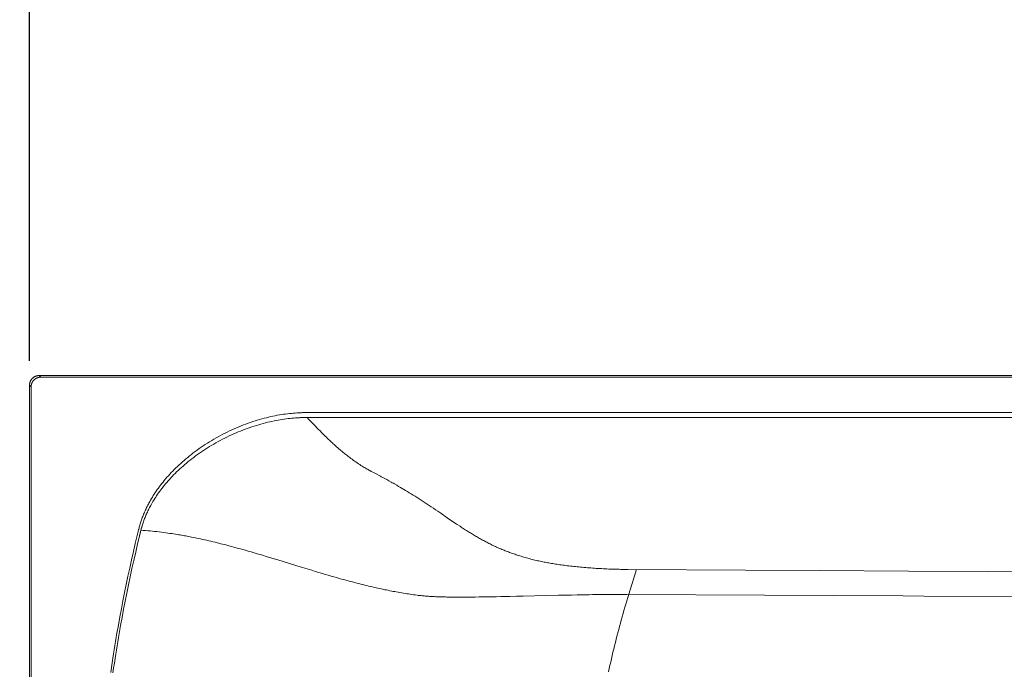
# Model space of a CAD drawing. Units: millimetres. Extents: x 72 to 14364, y -1404 to 2603.
# Drawn here: x 9979 to 10781, y 1398 to 1927 of the extents above; entities that cross this region are included whole.
import ezdxf

# ---------------------------------------------------------------- set-up
doc = ezdxf.new("R2010")
doc.units = ezdxf.units.MM
doc.header["$MEASUREMENT"] = 0
doc.layers.add('Dimensions', color=7, linetype='Continuous')
doc.styles.get("Standard").update_dxf_attribs({"font": 'helr45w_0.ttf'})
doc.dimstyles.get("Standard").update_dxf_attribs({"dimscale": 20, "dimtxt": 2.5, "dimasz": 0.8, "dimexe": 1, "dimexo": 1, "dimgap": 1, "dimtad": 2, "dimtih": 1, "dimtoh": 1, "dimdec": 0, "dimzin": 0, "dimdsep": 46, "dimtxsty": 'Standard', "dimblk": 'DOT', "dimcen": 2, "dimclrd": 1, "dimclre": 1, "dimclrt": 1, "dimadec": 0, "dimazin": 0, "dimtfac": 1, "dimtdec": 0, "dimtofl": 0, "dimtmove": 0, "dimatfit": 3, "dimfxl": 1, "dimtolj": 1, "dimtzin": 0, "dimarcsym": 0})

# ---------------------------------------------------------------- blocks, each defined once
blk = doc.blocks.new('_Dot')
at = {"color": 0, "linetype": 'ByBlock', "lineweight": -2}
blk.add_line((-0.5, 0), (-1, 0), dxfattribs=at)
at = {"color": 0, "linetype": 'ByBlock', "const_width": 0.5}
blk.add_lwpolyline([(-0.25, 0, 1), (0.25, 0, 1)], format="xyb", close=True, dxfattribs=at)
blk = doc.blocks.new('*D5')
at = {"layer": 'Dimensions', "color": 1, "lineweight": -2, "transparency": 16777216}
for p, q in [((9986.99, 1649.04), (9986.99, 1987)), ((11686.99, 1649.04), (11686.99, 1987)), ((11670.99, 1967), (10002.99, 1967))]:
    blk.add_line(p, q, dxfattribs=at)
at = {"layer": 'Dimensions', "color": 1, "lineweight": -2, "transparency": 16777216, "xscale": 16, "yscale": 16, "zscale": 16, "rotation": 180}
blk.add_blockref('_Dot', (9986.99, 1967), dxfattribs=at)
at = {"layer": 'Dimensions', "color": 1, "lineweight": -2, "transparency": 16777216, "xscale": 16, "yscale": 16, "zscale": 16}
blk.add_blockref('_Dot', (11686.99, 1967), dxfattribs=at)
at = {"layer": 'Dimensions', "color": 1, "transparency": 16777216, "insert": (10835, 2012), "char_height": 50, "attachment_point": 5}
blk.add_mtext('\\A1;1700', dxfattribs=at)

msp = doc.modelspace()

# ---------------------------------------------------------------- linework, layer by layer
at = {"color": 7, "lineweight": 18}
for points in [[(9991.82, 1636.32), (9992.01, 1636.39)], [(9992.01, 1636.39), (9992.19, 1636.46)], [(9992.19, 1636.46), (9992.38, 1636.52)], [(9992.38, 1636.52), (9992.56, 1636.59)], [(9992.56, 1636.59), (9992.75, 1636.64)], [(9992.75, 1636.64), (9992.94, 1636.7)], [(9992.94, 1636.7), (9993.14, 1636.74)], [(9993.14, 1636.74), (9993.33, 1636.78)], [(9993.33, 1636.78), (9993.52, 1636.82)], [(9993.52, 1636.82), (9993.72, 1636.85)], [(9993.72, 1636.85), (9993.91, 1636.88)], [(9993.91, 1636.88), (9994.11, 1636.9)], [(9994.11, 1636.9), (9994.31, 1636.92)], [(9994.31, 1636.92), (9994.5, 1636.93)], [(9994.5, 1636.93), (9994.7, 1636.93)], [(9994.7, 1636.93), (9994.89, 1636.94)], [(9996.2, 1635.63), (9994.89, 1636.94)], [(9994.89, 1636.94), (11679.09, 1636.94)], [(9986.99, 1629.04), (9987, 1629.23)], [(9986.99, 844.84), (9986.99, 1629.04)], [(9988.3, 1627.73), (9986.99, 1629.04)], [(9987, 1629.43), (9987.01, 1629.62)], [(9987, 1629.23), (9987, 1629.43)], [(9987.01, 1629.62), (9987.03, 1629.82)], [(9987.03, 1629.82), (9987.05, 1630.02)], [(9987.05, 1630.02), (9987.08, 1630.21)], [(9987.08, 1630.21), (9987.11, 1630.41)], [(9987.11, 1630.41), (9987.15, 1630.6)], [(9987.15, 1630.6), (9987.19, 1630.79)], [(9987.19, 1630.79), (9987.24, 1630.98)], [(9987.24, 1630.98), (9987.29, 1631.18)], [(9987.29, 1631.18), (9987.34, 1631.37)], [(9987.34, 1631.37), (9987.41, 1631.56)], [(9987.41, 1631.56), (9987.47, 1631.74)], [(9987.47, 1631.74), (9987.54, 1631.92)], [(9987.54, 1631.92), (9987.61, 1632.1)], [(9987.61, 1632.1), (9987.69, 1632.29)], [(9987.69, 1632.29), (9987.78, 1632.47)], [(9987.78, 1632.47), (9987.86, 1632.64)], [(9987.86, 1632.64), (9987.96, 1632.82)], [(9987.96, 1632.82), (9988.05, 1632.99)], [(9988.05, 1632.99), (9988.15, 1633.16)], [(9988.15, 1633.16), (9988.26, 1633.33)], [(9988.26, 1633.33), (9988.37, 1633.49)], [(9988.34, 1628.48), (9988.32, 1628.28)], [(9988.36, 1628.68), (9988.34, 1628.48)], [(9988.39, 1628.87), (9988.36, 1628.68)], [(9988.37, 1633.49), (9988.48, 1633.65)], [(9988.42, 1629.08), (9988.39, 1628.87)], [(9988.46, 1629.28), (9988.42, 1629.08)], [(9988.5, 1629.47), (9988.46, 1629.28)], [(9988.48, 1633.65), (9988.6, 1633.81)], [(9988.55, 1629.67), (9988.5, 1629.47)], [(9988.6, 1629.86), (9988.55, 1629.67)], [(9988.6, 1633.81), (9988.72, 1633.96)], [(9988.66, 1630.05), (9988.6, 1629.86)], [(9988.71, 1630.23), (9988.66, 1630.05)], [(9988.78, 1630.41), (9988.71, 1630.23)], [(9988.72, 1633.96), (9988.84, 1634.12)], [(9988.84, 1630.59), (9988.78, 1630.41)], [(9988.84, 1634.12), (9988.97, 1634.27)], [(9988.91, 1630.75), (9988.84, 1630.59)], [(9988.98, 1630.91), (9988.91, 1630.75)], [(9988.97, 1634.27), (9989.1, 1634.41)], [(9989.05, 1631.06), (9988.98, 1630.91)], [(9989.11, 1631.2), (9989.05, 1631.06)], [(9989.1, 1634.41), (9989.24, 1634.55)], [(9989.18, 1631.33), (9989.11, 1631.2)], [(9989.24, 1631.46), (9989.18, 1631.33)], [(9989.24, 1634.55), (9989.38, 1634.69)], [(9989.31, 1631.58), (9989.24, 1631.46)], [(9989.37, 1631.68), (9989.31, 1631.58)], [(9989.43, 1631.79), (9989.37, 1631.68)], [(9989.38, 1634.69), (9989.52, 1634.83)], [(9989.5, 1631.89), (9989.43, 1631.79)], [(9989.56, 1631.99), (9989.5, 1631.89)], [(9989.52, 1634.83), (9989.66, 1634.96)], [(9989.62, 1632.08), (9989.56, 1631.99)], [(9989.68, 1632.18), (9989.62, 1632.08)], [(9989.66, 1634.96), (9989.81, 1635.09)], [(9989.74, 1632.26), (9989.68, 1632.18)], [(9989.8, 1632.35), (9989.74, 1632.26)], [(9989.87, 1632.44), (9989.8, 1632.35)], [(9989.81, 1635.09), (9989.97, 1635.21)], [(9989.94, 1632.53), (9989.87, 1632.44)], [(9990.01, 1632.62), (9989.94, 1632.53)], [(9989.97, 1635.21), (9990.12, 1635.33)], [(9990.08, 1632.7), (9990.01, 1632.62)], [(9990.15, 1632.79), (9990.08, 1632.7)], [(9990.12, 1635.33), (9990.28, 1635.45)], [(9990.22, 1632.88), (9990.15, 1632.79)], [(9990.3, 1632.97), (9990.22, 1632.88)], [(9990.28, 1635.45), (9990.44, 1635.56)], [(9990.37, 1633.05), (9990.3, 1632.97)], [(9990.45, 1633.13), (9990.37, 1633.05)], [(9990.44, 1635.56), (9990.61, 1635.67)], [(9990.53, 1633.22), (9990.45, 1633.13)], [(9990.61, 1633.3), (9990.53, 1633.22)], [(9990.61, 1635.67), (9990.77, 1635.78)], [(9990.69, 1633.38), (9990.61, 1633.3)], [(9990.77, 1633.45), (9990.69, 1633.38)], [(9990.77, 1635.78), (9990.94, 1635.88)], [(9990.86, 1633.53), (9990.77, 1633.45)], [(9990.94, 1633.61), (9990.86, 1633.53)], [(9990.94, 1635.88), (9991.11, 1635.97)], [(9991.02, 1633.69), (9990.94, 1633.61)], [(9991.11, 1633.76), (9991.02, 1633.69)], [(9991.11, 1635.97), (9991.29, 1636.07)], [(9991.2, 1633.83), (9991.11, 1633.76)], [(9991.29, 1633.9), (9991.2, 1633.83)], [(9991.29, 1636.07), (9991.47, 1636.15)], [(9991.37, 1633.97), (9991.29, 1633.9)], [(9991.46, 1634.04), (9991.37, 1633.97)], [(9991.55, 1634.11), (9991.46, 1634.04)], [(9991.47, 1636.15), (9991.64, 1636.24)], [(9991.64, 1634.17), (9991.55, 1634.11)], [(9991.64, 1636.24), (9991.82, 1636.32)], [(9991.73, 1634.24), (9991.64, 1634.17)], [(9991.83, 1634.29), (9991.73, 1634.24)], [(9991.92, 1634.36), (9991.83, 1634.29)], [(9992.01, 1634.42), (9991.92, 1634.36)], [(9992.1, 1634.47), (9992.01, 1634.42)], [(9992.2, 1634.53), (9992.1, 1634.47)], [(9992.3, 1634.59), (9992.2, 1634.53)], [(9992.39, 1634.64), (9992.3, 1634.59)], [(9992.49, 1634.69), (9992.39, 1634.64)], [(9992.59, 1634.75), (9992.49, 1634.69)], [(9992.69, 1634.8), (9992.59, 1634.75)], [(9992.79, 1634.85), (9992.69, 1634.8)], [(9992.89, 1634.89), (9992.79, 1634.85)], [(9993, 1634.95), (9992.89, 1634.89)], [(9993.1, 1634.99), (9993, 1634.95)], [(9993.2, 1635.03), (9993.1, 1634.99)], [(9993.31, 1635.08), (9993.2, 1635.03)], [(9993.42, 1635.11), (9993.31, 1635.08)], [(9993.52, 1635.16), (9993.42, 1635.11)], [(9993.63, 1635.19), (9993.52, 1635.16)], [(9993.73, 1635.23), (9993.63, 1635.19)], [(9993.84, 1635.26), (9993.73, 1635.23)], [(9993.95, 1635.29), (9993.84, 1635.26)], [(9994.06, 1635.32), (9993.95, 1635.29)], [(9994.16, 1635.36), (9994.06, 1635.32)], [(9994.27, 1635.39), (9994.16, 1635.36)], [(9994.39, 1635.41), (9994.27, 1635.39)], [(9994.5, 1635.44), (9994.39, 1635.41)], [(9994.62, 1635.46), (9994.5, 1635.44)], [(9994.74, 1635.49), (9994.62, 1635.46)], [(9994.86, 1635.51), (9994.74, 1635.49)], [(9994.99, 1635.53), (9994.86, 1635.51)], [(9995.12, 1635.55), (9994.99, 1635.53)], [(9995.25, 1635.57), (9995.12, 1635.55)], [(9995.4, 1635.58), (9995.25, 1635.57)], [(9995.54, 1635.6), (9995.4, 1635.58)], [(9995.7, 1635.61), (9995.54, 1635.6)], [(9995.86, 1635.62), (9995.7, 1635.61)], [(9996.03, 1635.62), (9995.86, 1635.62)], [(9996.2, 1635.63), (9996.03, 1635.62)], [(10077.18, 1635.65), (9996.2, 1635.63)], [(10121.29, 1635.65), (10077.18, 1635.65)], [(10123.24, 1635.65), (10121.29, 1635.65)], [(10125.12, 1635.65), (10123.24, 1635.65)], [(10126.94, 1635.65), (10125.12, 1635.65)], [(10128.72, 1635.65), (10126.94, 1635.65)], [(11572.07, 1635.65), (10128.72, 1635.65)], [(9988.31, 1628.09), (9988.3, 1627.9)], [(9988.3, 1627.9), (9988.3, 1627.73)], [(9988.3, 1627.73), (9988.3, 1620.06)], [(9988.32, 1628.28), (9988.31, 1628.09)], [(9988.3, 1620.06), (9988.29, 1272.21)], [(10187.09, 1604.22), (10188.83, 1604.55)], [(10188.83, 1604.55), (10190.55, 1604.86)], [(10190.55, 1604.86), (10192.25, 1605.14)], [(10192.25, 1605.14), (10193.92, 1605.39)], [(10193.92, 1605.39), (10195.56, 1605.62)], [(10195.56, 1605.62), (10197.18, 1605.82)], [(10197.18, 1605.82), (10198.77, 1605.99)], [(10198.77, 1605.99), (10200.32, 1606.14)], [(10200.32, 1606.14), (10201.84, 1606.28)], [(10201.84, 1606.28), (10203.32, 1606.38)], [(10203.32, 1606.38), (10204.77, 1606.45)], [(10204.77, 1606.45), (10205.42, 1606.51)], [(10205.42, 1606.51), (10206.06, 1606.55)], [(10206.06, 1606.55), (10206.69, 1606.6)], [(10206.69, 1606.6), (10207.3, 1606.64)], [(10207.3, 1606.64), (10207.91, 1606.67)], [(10207.91, 1606.67), (10208.49, 1606.7)], [(10208.49, 1606.7), (10209.06, 1606.72)], [(10209.06, 1606.72), (10209.62, 1606.74)], [(10209.62, 1606.74), (10210.17, 1606.77)], [(10210.17, 1606.77), (10210.7, 1606.78)], [(10210.7, 1606.78), (10211.22, 1606.79)], [(10211.22, 1606.79), (10211.72, 1606.8)], [(10211.72, 1606.8), (10212.21, 1606.8)], [(10212.21, 1606.8), (10212.69, 1606.81)], [(10212.69, 1606.81), (11544.44, 1606.81)], [(10159.39, 1595.94), (10161.28, 1596.68)], [(10161.28, 1596.68), (10163.17, 1597.4)], [(10163.17, 1597.4), (10165.06, 1598.1)], [(10165.06, 1598.1), (10166.95, 1598.76)], [(10166.95, 1598.76), (10168.83, 1599.39)], [(10168.83, 1599.39), (10170.71, 1600)], [(10170.06, 1595.79), (10171.89, 1596.36)], [(10170.71, 1600), (10172.58, 1600.58)], [(10171.89, 1596.36), (10173.72, 1596.91)], [(10172.58, 1600.58), (10174.44, 1601.14)], [(10173.72, 1596.91), (10175.55, 1597.44)], [(10174.44, 1601.14), (10176.29, 1601.66)], [(10175.55, 1597.44), (10177.36, 1597.93)], [(10176.29, 1601.66), (10178.12, 1602.16)], [(10177.36, 1597.93), (10179.15, 1598.4)], [(10178.12, 1602.16), (10179.95, 1602.62)], [(10179.15, 1598.4), (10180.94, 1598.85)], [(10179.95, 1602.62), (10181.76, 1603.07)], [(10180.94, 1598.85), (10182.71, 1599.26)], [(10181.76, 1603.07), (10183.55, 1603.48)], [(10182.71, 1599.26), (10184.46, 1599.65)], [(10183.55, 1603.48), (10185.33, 1603.87)], [(10184.46, 1599.65), (10186.19, 1600.02)], [(10185.33, 1603.87), (10187.09, 1604.22)], [(10186.19, 1600.02), (10187.91, 1600.36)], [(10187.91, 1600.36), (10189.6, 1600.67)], [(10189.6, 1600.67), (10191.28, 1600.96)], [(10191.28, 1600.96), (10192.93, 1601.23)], [(10192.93, 1601.23), (10194.56, 1601.47)], [(10194.56, 1601.47), (10196.16, 1601.68)], [(10196.16, 1601.68), (10197.74, 1601.88)], [(10197.74, 1601.88), (10199.28, 1602.05)], [(10199.28, 1602.05), (10200.79, 1602.2)], [(10200.79, 1602.2), (10202.27, 1602.33)], [(10202.27, 1602.33), (10203.7, 1602.44)], [(10203.7, 1602.44), (10205.11, 1602.54)], [(10205.11, 1602.54), (10205.74, 1602.58)], [(10205.74, 1602.58), (10206.35, 1602.6)], [(10206.35, 1602.6), (10206.96, 1602.63)], [(10206.96, 1602.63), (10207.55, 1602.66)], [(10207.55, 1602.66), (10208.12, 1602.68)], [(10208.12, 1602.68), (10208.69, 1602.69)], [(10208.69, 1602.69), (10209.23, 1602.7)], [(10209.23, 1602.7), (10209.77, 1602.71)], [(10209.77, 1602.71), (10210.3, 1602.71)], [(10210.3, 1602.71), (10210.81, 1602.71)], [(10210.81, 1602.71), (10211.3, 1602.71)], [(10211.3, 1602.71), (10211.79, 1602.71)], [(10211.79, 1602.71), (10212.26, 1602.7)], [(10212.26, 1602.7), (10212.71, 1602.69)], [(10212.71, 1602.69), (10213.15, 1602.68)], [(10213.15, 1602.68), (10214.52, 1601.23)], [(10213.15, 1602.68), (11544.44, 1602.68)], [(10214.52, 1601.23), (10215.88, 1599.8)], [(10215.88, 1599.8), (10217.23, 1598.39)], [(10217.23, 1598.39), (10218.57, 1596.99)], [(10218.57, 1596.99), (10219.9, 1595.61)], [(10142.59, 1588.11), (10144.42, 1589.08)], [(10144.42, 1589.08), (10146.27, 1590.02)], [(10146.27, 1590.02), (10148.12, 1590.93)], [(10148.12, 1590.93), (10149.98, 1591.83)], [(10149.69, 1587.74), (10151.53, 1588.6)], [(10149.98, 1591.83), (10151.85, 1592.7)], [(10151.53, 1588.6), (10153.37, 1589.43)], [(10151.85, 1592.7), (10153.73, 1593.55)], [(10153.37, 1589.43), (10155.22, 1590.23)], [(10153.73, 1593.55), (10155.61, 1594.38)], [(10155.22, 1590.23), (10157.07, 1591.01)], [(10155.61, 1594.38), (10157.5, 1595.17)], [(10157.07, 1591.01), (10158.93, 1591.77)], [(10157.5, 1595.17), (10159.39, 1595.94)], [(10158.93, 1591.77), (10160.79, 1592.51)], [(10160.79, 1592.51), (10162.65, 1593.22)], [(10162.65, 1593.22), (10164.5, 1593.9)], [(10164.5, 1593.9), (10166.36, 1594.56)], [(10166.36, 1594.56), (10168.21, 1595.18)], [(10168.21, 1595.18), (10170.06, 1595.79)], [(10219.9, 1595.61), (10221.19, 1594.29)], [(10221.19, 1594.29), (10222.44, 1593.01)], [(10222.44, 1593.01), (10223.66, 1591.78)], [(10223.66, 1591.78), (10224.82, 1590.62)], [(10224.82, 1590.62), (10225.92, 1589.53)], [(10225.92, 1589.53), (10226.96, 1588.51)], [(10226.96, 1588.51), (10227.95, 1587.54)], [(10128.53, 1579.69), (10130.22, 1580.81)], [(10130.22, 1580.81), (10131.93, 1581.91)], [(10131.93, 1581.91), (10133.66, 1582.99)], [(10133.66, 1582.99), (10135.42, 1584.05)], [(10135.42, 1584.05), (10137.18, 1585.1)], [(10135.42, 1580.14), (10137.16, 1581.16)], [(10137.16, 1581.16), (10138.91, 1582.16)], [(10137.18, 1585.1), (10138.97, 1586.12)], [(10138.91, 1582.16), (10140.67, 1583.14)], [(10138.97, 1586.12), (10140.77, 1587.12)], [(10140.67, 1583.14), (10142.45, 1584.1)], [(10140.77, 1587.12), (10142.59, 1588.11)], [(10142.45, 1584.1), (10144.24, 1585.04)], [(10144.24, 1585.04), (10146.05, 1585.96)], [(10146.05, 1585.96), (10147.87, 1586.87)], [(10147.87, 1586.87), (10149.69, 1587.74)], [(10227.95, 1587.54), (10228.89, 1586.63)], [(10228.89, 1586.63), (10229.79, 1585.76)], [(10229.79, 1585.76), (10230.65, 1584.94)], [(10230.65, 1584.94), (10231.47, 1584.17)], [(10231.47, 1584.17), (10232.26, 1583.43)], [(10232.26, 1583.43), (10233.01, 1582.73)], [(10233.01, 1582.73), (10233.74, 1582.06)], [(10233.74, 1582.06), (10234.43, 1581.43)], [(10234.43, 1581.43), (10235.09, 1580.82)], [(10235.09, 1580.82), (10235.73, 1580.25)], [(10235.73, 1580.25), (10236.34, 1579.7)], [(10117.34, 1571.52), (10118.86, 1572.72)], [(10118.86, 1572.72), (10120.41, 1573.91)], [(10120.41, 1573.91), (10121.99, 1575.09)], [(10121.99, 1575.09), (10123.58, 1576.27)], [(10122.29, 1571.45), (10123.85, 1572.58)], [(10123.58, 1576.27), (10125.21, 1577.42)], [(10123.85, 1572.58), (10125.44, 1573.71)], [(10125.21, 1577.42), (10126.86, 1578.57)], [(10125.44, 1573.71), (10127.05, 1574.82)], [(10126.86, 1578.57), (10128.53, 1579.69)], [(10127.05, 1574.82), (10128.68, 1575.91)], [(10128.68, 1575.91), (10130.34, 1576.99)], [(10130.34, 1576.99), (10132.01, 1578.06)], [(10132.01, 1578.06), (10133.71, 1579.11)], [(10133.71, 1579.11), (10135.42, 1580.14)], [(10236.34, 1579.7), (10237.48, 1578.69)], [(10237.48, 1578.69), (10238.02, 1578.22)], [(10238.02, 1578.22), (10239.08, 1577.29)], [(10239.08, 1577.29), (10240.16, 1576.37)], [(10240.16, 1576.37), (10240.74, 1575.88)], [(10240.74, 1575.88), (10241.34, 1575.37)], [(10241.34, 1575.37), (10241.97, 1574.84)], [(10241.97, 1574.84), (10242.62, 1574.31)], [(10242.62, 1574.31), (10243.3, 1573.74)], [(10243.3, 1573.74), (10244.01, 1573.17)], [(10244.01, 1573.17), (10244.74, 1572.58)], [(10244.74, 1572.58), (10245.5, 1571.98)], [(10108.79, 1564.14), (10110.14, 1565.38)], [(10110.14, 1565.38), (10111.53, 1566.62)], [(10111.53, 1566.62), (10112.94, 1567.86)], [(10112.08, 1563.25), (10113.46, 1564.45)], [(10112.94, 1567.86), (10114.38, 1569.09)], [(10113.46, 1564.45), (10114.87, 1565.63)], [(10114.38, 1569.09), (10115.85, 1570.31)], [(10114.87, 1565.63), (10116.3, 1566.82)], [(10115.85, 1570.31), (10117.34, 1571.52)], [(10116.3, 1566.82), (10117.76, 1567.99)], [(10117.76, 1567.99), (10119.24, 1569.15)], [(10119.24, 1569.15), (10120.75, 1570.3)], [(10120.75, 1570.3), (10122.29, 1571.45)], [(10245.5, 1571.98), (10246.29, 1571.36)], [(10246.29, 1571.36), (10247.11, 1570.73)], [(10247.11, 1570.73), (10247.96, 1570.07)], [(10247.96, 1570.07), (10248.86, 1569.41)], [(10248.86, 1569.41), (10249.78, 1568.72)], [(10249.78, 1568.72), (10250.75, 1568.02)], [(10250.75, 1568.02), (10251.75, 1567.3)], [(10251.75, 1567.3), (10252.8, 1566.57)], [(10252.8, 1566.57), (10253.89, 1565.83)], [(10253.89, 1565.83), (10254.95, 1565.12)], [(10254.95, 1565.12), (10255.99, 1564.44)], [(10255.99, 1564.44), (10257, 1563.79)], [(10100.1, 1555.3), (10101.25, 1556.57)], [(10101.25, 1556.57), (10102.44, 1557.84)], [(10102.44, 1557.84), (10103.65, 1559.11)], [(10103.65, 1559.11), (10104.89, 1560.37)], [(10104.4, 1555.98), (10105.61, 1557.21)], [(10104.89, 1560.37), (10106.16, 1561.63)], [(10105.61, 1557.21), (10106.85, 1558.43)], [(10106.16, 1561.63), (10107.46, 1562.88)], [(10106.85, 1558.43), (10108.12, 1559.64)], [(10107.46, 1562.88), (10108.79, 1564.14)], [(10108.12, 1559.64), (10109.41, 1560.85)], [(10109.41, 1560.85), (10110.73, 1562.05)], [(10110.73, 1562.05), (10112.08, 1563.25)], [(10257, 1563.79), (10257.98, 1563.19)], [(10257.98, 1563.19), (10258.88, 1562.64)], [(10258.88, 1562.64), (10259.74, 1562.13)], [(10259.74, 1562.13), (10260.56, 1561.64)], [(10260.56, 1561.64), (10261.35, 1561.19)], [(10261.35, 1561.19), (10262.11, 1560.75)], [(10262.11, 1560.75), (10262.83, 1560.34)], [(10262.83, 1560.34), (10263.52, 1559.95)], [(10263.52, 1559.95), (10264.18, 1559.58)], [(10264.18, 1559.58), (10265.42, 1558.9)], [(10265.42, 1558.9), (10266.56, 1558.27)], [(10266.56, 1558.27), (10267.66, 1557.68)], [(10267.66, 1557.68), (10268.77, 1557.09)], [(10268.77, 1557.09), (10272.9, 1554.91)], [(10093.78, 1547.68), (10094.77, 1548.95)], [(10094.77, 1548.95), (10095.78, 1550.21)], [(10095.78, 1550.21), (10096.81, 1551.49)], [(10096.74, 1547.4), (10097.74, 1548.63)], [(10096.81, 1551.49), (10097.88, 1552.75)], [(10097.74, 1548.63), (10098.79, 1549.86)], [(10097.88, 1552.75), (10098.97, 1554.03)], [(10098.79, 1549.86), (10099.85, 1551.08)], [(10098.97, 1554.03), (10100.1, 1555.3)], [(10099.85, 1551.08), (10100.94, 1552.31)], [(10100.94, 1552.31), (10102.07, 1553.54)], [(10102.07, 1553.54), (10103.22, 1554.76)], [(10103.22, 1554.76), (10104.4, 1555.98)], [(10272.9, 1554.91), (10273.56, 1554.56)], [(10273.56, 1554.56), (10274.97, 1553.81)], [(10274.97, 1553.81), (10276.47, 1553)], [(10276.47, 1553), (10278.06, 1552.13)], [(10278.06, 1552.13), (10279.75, 1551.2)], [(10279.75, 1551.2), (10281.54, 1550.2)], [(10281.54, 1550.2), (10282.49, 1549.67)], [(10282.49, 1549.67), (10283.42, 1549.14)], [(10283.42, 1549.14), (10284.35, 1548.62)], [(10284.35, 1548.62), (10286.15, 1547.59)], [(10087.83, 1539.12), (10088.61, 1540.34)], [(10088.61, 1540.34), (10089.41, 1541.55)], [(10089.41, 1541.55), (10090.23, 1542.78)], [(10090.23, 1542.78), (10091.08, 1544)], [(10090.56, 1539.07), (10091.37, 1540.25)], [(10091.08, 1544), (10091.96, 1545.23)], [(10091.37, 1540.25), (10092.19, 1541.43)], [(10091.96, 1545.23), (10092.86, 1546.46)], [(10092.19, 1541.43), (10093.05, 1542.62)], [(10092.86, 1546.46), (10093.78, 1547.68)], [(10093.05, 1542.62), (10093.92, 1543.8)], [(10093.92, 1543.8), (10094.83, 1544.99)], [(10094.83, 1544.99), (10095.75, 1546.18)], [(10095.75, 1546.18), (10096.74, 1547.4)], [(10286.15, 1547.59), (10287.73, 1546.66)], [(10287.73, 1546.66), (10289.21, 1545.79)], [(10289.21, 1545.79), (10290.62, 1544.97)], [(10290.62, 1544.97), (10292, 1544.14)], [(10292, 1544.14), (10293.42, 1543.29)], [(10293.42, 1543.29), (10294.87, 1542.41)], [(10294.87, 1542.41), (10296.38, 1541.49)], [(10296.38, 1541.49), (10297.92, 1540.53)], [(10297.92, 1540.53), (10299.51, 1539.55)], [(10083.34, 1531.24), (10083.82, 1532.17)], [(10083.82, 1532.17), (10084.32, 1533.1)], [(10084.32, 1533.1), (10084.97, 1534.29)], [(10084.97, 1534.29), (10085.65, 1535.49)], [(10085.65, 1535.49), (10086.35, 1536.7)], [(10086.25, 1532.05), (10086.91, 1533.21)], [(10086.35, 1536.7), (10087.08, 1537.9)], [(10086.91, 1533.21), (10087.59, 1534.38)], [(10087.08, 1537.9), (10087.83, 1539.12)], [(10087.59, 1534.38), (10088.3, 1535.54)], [(10088.3, 1535.54), (10089.03, 1536.72)], [(10089.03, 1536.72), (10089.78, 1537.89)], [(10089.78, 1537.89), (10090.56, 1539.07)], [(10299.51, 1539.55), (10301.13, 1538.54)], [(10301.13, 1538.54), (10302.75, 1537.51)], [(10302.75, 1537.51), (10304.37, 1536.48)], [(10304.37, 1536.48), (10305.99, 1535.44)], [(10305.99, 1535.44), (10307.62, 1534.38)], [(10307.62, 1534.38), (10309.25, 1533.32)], [(10309.25, 1533.32), (10310.91, 1532.23)], [(10310.91, 1532.23), (10312.59, 1531.11)], [(10079.95, 1523.9), (10080.33, 1524.81)], [(10080.33, 1524.81), (10080.72, 1525.72)], [(10080.72, 1525.72), (10081.13, 1526.63)], [(10081.13, 1526.63), (10081.54, 1527.55)], [(10081.54, 1527.55), (10081.97, 1528.46)], [(10081.97, 1528.46), (10082.42, 1529.38)], [(10082.23, 1523.99), (10082.63, 1524.88)], [(10082.42, 1529.38), (10082.87, 1530.31)], [(10082.63, 1524.88), (10083.04, 1525.77)], [(10082.87, 1530.31), (10083.34, 1531.24)], [(10083.04, 1525.77), (10083.46, 1526.66)], [(10083.46, 1526.66), (10083.89, 1527.56)], [(10083.89, 1527.56), (10084.33, 1528.45)], [(10084.33, 1528.45), (10084.79, 1529.35)], [(10084.79, 1529.35), (10085.27, 1530.25)], [(10085.27, 1530.25), (10085.75, 1531.15)], [(10085.75, 1531.15), (10086.25, 1532.05)], [(10312.59, 1531.11), (10314.3, 1529.97)], [(10314.3, 1529.97), (10316.06, 1528.78)], [(10316.06, 1528.78), (10317.82, 1527.6)], [(10317.82, 1527.6), (10319.54, 1526.42)], [(10319.54, 1526.42), (10322.02, 1524.74)], [(10322.02, 1524.74), (10327.26, 1521.14)], [(10077.13, 1516.01), (10077.39, 1516.85)], [(10077.39, 1516.85), (10077.66, 1517.69)], [(10077.66, 1517.69), (10077.94, 1518.54)], [(10077.94, 1518.54), (10078.24, 1519.38)], [(10078.24, 1519.38), (10078.55, 1520.28)], [(10078.55, 1520.28), (10078.88, 1521.18)], [(10078.88, 1521.18), (10079.23, 1522.08)], [(10079.24, 1516.09), (10078.96, 1515.22)], [(10079.02, 1515.43), (10079.28, 1516.25)], [(10079.23, 1522.08), (10079.58, 1522.99)], [(10079.52, 1516.96), (10079.24, 1516.09)], [(10079.28, 1516.25), (10079.55, 1517.07)], [(10079.82, 1517.83), (10079.52, 1516.96)], [(10079.55, 1517.07), (10079.83, 1517.89)], [(10079.58, 1522.99), (10079.95, 1523.9)], [(10080.13, 1518.72), (10079.82, 1517.83)], [(10079.83, 1517.89), (10080.13, 1518.72)], [(10080.13, 1518.72), (10080.45, 1519.59)], [(10080.45, 1519.59), (10080.78, 1520.47)], [(10080.78, 1520.47), (10081.13, 1521.35)], [(10081.13, 1521.35), (10081.48, 1522.23)], [(10081.48, 1522.23), (10081.85, 1523.11)], [(10081.85, 1523.11), (10082.23, 1523.99)], [(10327.26, 1521.14), (10330.88, 1518.68)], [(10330.88, 1518.68), (10332.87, 1517.33)], [(10332.87, 1517.33), (10334.9, 1515.96)], [(10074.95, 1507.62), (10075.49, 1509.86)], [(10075.49, 1509.86), (10075.86, 1511.38)], [(10075.86, 1511.38), (10075.98, 1511.86)], [(10075.98, 1511.86), (10076.19, 1512.68)], [(10076.19, 1512.68), (10076.41, 1513.51)], [(10076.41, 1513.51), (10076.64, 1514.34)], [(10076.64, 1514.34), (10076.88, 1515.17)], [(10076.65, 1506.43), (10077.2, 1508.68)], [(10076.82, 1507.17), (10077.37, 1509.4)], [(10076.88, 1515.17), (10077.13, 1516.01)], [(10077.2, 1508.68), (10077.76, 1510.92)], [(10077.37, 1509.4), (10077.74, 1510.92)], [(10077.74, 1510.92), (10077.86, 1511.38)], [(10079.62, 1510.79), (10077.74, 1510.92)], [(10077.98, 1511.77), (10077.76, 1510.92)], [(10077.86, 1511.38), (10078.07, 1512.18)], [(10078.21, 1512.63), (10077.98, 1511.77)], [(10078.07, 1512.18), (10078.29, 1512.99)], [(10078.45, 1513.49), (10078.21, 1512.63)], [(10078.29, 1512.99), (10078.52, 1513.8)], [(10078.7, 1514.36), (10078.45, 1513.49)], [(10078.52, 1513.8), (10078.76, 1514.61)], [(10078.96, 1515.22), (10078.7, 1514.36)], [(10078.76, 1514.61), (10079.02, 1515.43)], [(10081.48, 1510.65), (10079.62, 1510.79)], [(10083.34, 1510.5), (10081.48, 1510.65)], [(10085.21, 1510.33), (10083.34, 1510.5)], [(10087.08, 1510.15), (10085.21, 1510.33)], [(10088.95, 1509.96), (10087.08, 1510.15)], [(10090.81, 1509.76), (10088.95, 1509.96)], [(10092.68, 1509.54), (10090.81, 1509.76)], [(10094.51, 1509.32), (10092.68, 1509.54)], [(10096.32, 1509.09), (10094.51, 1509.32)], [(10098.1, 1508.86), (10096.32, 1509.09)], [(10099.81, 1508.62), (10098.1, 1508.86)], [(10101.44, 1508.39), (10099.81, 1508.62)], [(10103, 1508.15), (10101.44, 1508.39)], [(10104.5, 1507.92), (10103, 1508.15)], [(10334.9, 1515.96), (10335.88, 1515.3)], [(10335.88, 1515.3), (10337.71, 1514.1)], [(10337.71, 1514.1), (10338.58, 1513.52)], [(10338.58, 1513.52), (10339.44, 1512.96)], [(10339.44, 1512.96), (10340.29, 1512.41)], [(10340.29, 1512.41), (10341.13, 1511.86)], [(10341.13, 1511.86), (10342.01, 1511.3)], [(10342.01, 1511.3), (10342.9, 1510.74)], [(10342.9, 1510.74), (10343.76, 1510.19)], [(10343.76, 1510.19), (10344.58, 1509.67)], [(10344.58, 1509.67), (10345.38, 1509.18)], [(10345.38, 1509.18), (10346.19, 1508.68)], [(10346.19, 1508.68), (10347.02, 1508.16)], [(10347.02, 1508.16), (10347.87, 1507.65)], [(10071.6, 1493.46), (10073.17, 1500.17)], [(10073.17, 1500.17), (10074.95, 1507.62)], [(10075.04, 1499.73), (10076.82, 1507.17)], [(10105.91, 1507.7), (10104.5, 1507.92)], [(10107.24, 1507.48), (10105.91, 1507.7)], [(10108.52, 1507.27), (10107.24, 1507.48)], [(10109.73, 1507.06), (10108.52, 1507.27)], [(10110.88, 1506.86), (10109.73, 1507.06)], [(10112.03, 1506.66), (10110.88, 1506.86)], [(10113.16, 1506.45), (10112.03, 1506.66)], [(10114.27, 1506.25), (10113.16, 1506.45)], [(10115.4, 1506.04), (10114.27, 1506.25)], [(10116.58, 1505.82), (10115.4, 1506.04)], [(10117.8, 1505.58), (10116.58, 1505.82)], [(10119.09, 1505.33), (10117.8, 1505.58)], [(10120.43, 1505.06), (10119.09, 1505.33)], [(10121.82, 1504.78), (10120.43, 1505.06)], [(10123.28, 1504.48), (10121.82, 1504.78)], [(10124.79, 1504.16), (10123.28, 1504.48)], [(10126.36, 1503.82), (10124.79, 1504.16)], [(10127.97, 1503.47), (10126.36, 1503.82)], [(10129.63, 1503.1), (10127.97, 1503.47)], [(10131.34, 1502.72), (10129.63, 1503.1)], [(10133.04, 1502.32), (10131.34, 1502.72)], [(10134.75, 1501.92), (10133.04, 1502.32)], [(10136.46, 1501.52), (10134.75, 1501.92)], [(10138.13, 1501.11), (10136.46, 1501.52)], [(10139.75, 1500.72), (10138.13, 1501.11)], [(10141.33, 1500.33), (10139.75, 1500.72)], [(10142.84, 1499.95), (10141.33, 1500.33)], [(10347.87, 1507.65), (10348.7, 1507.15)], [(10348.7, 1507.15), (10349.53, 1506.66)], [(10349.53, 1506.66), (10350.35, 1506.18)], [(10350.35, 1506.18), (10351.16, 1505.69)], [(10351.16, 1505.69), (10351.98, 1505.22)], [(10351.98, 1505.22), (10352.8, 1504.76)], [(10352.8, 1504.76), (10353.62, 1504.29)], [(10353.62, 1504.29), (10354.46, 1503.82)], [(10354.46, 1503.82), (10355.3, 1503.35)], [(10355.3, 1503.35), (10356.15, 1502.89)], [(10356.15, 1502.89), (10357, 1502.42)], [(10357, 1502.42), (10357.86, 1501.97)], [(10357.86, 1501.97), (10358.72, 1501.51)], [(10358.72, 1501.51), (10359.58, 1501.06)], [(10359.58, 1501.06), (10360.45, 1500.61)], [(10360.45, 1500.61), (10361.32, 1500.17)], [(10361.32, 1500.17), (10362.19, 1499.74)], [(10070.08, 1486.77), (10071.6, 1493.46)], [(10071.95, 1486.34), (10073.48, 1493.03)], [(10073.48, 1493.03), (10075.04, 1499.73)], [(10144.27, 1499.58), (10142.84, 1499.95)], [(10145.64, 1499.23), (10144.27, 1499.58)], [(10146.94, 1498.9), (10145.64, 1499.23)], [(10149.35, 1498.27), (10146.94, 1498.9)], [(10151.5, 1497.69), (10149.35, 1498.27)], [(10153.45, 1497.17), (10151.5, 1497.69)], [(10156.15, 1496.43), (10153.45, 1497.17)], [(10158.84, 1495.69), (10156.15, 1496.43)], [(10160.79, 1495.14), (10158.84, 1495.69)], [(10162.86, 1494.56), (10160.79, 1495.14)], [(10165.09, 1493.92), (10162.86, 1494.56)], [(10167.49, 1493.22), (10165.09, 1493.92)], [(10170, 1492.5), (10167.49, 1493.22)], [(10172.53, 1491.75), (10170, 1492.5)], [(10362.19, 1499.74), (10363.06, 1499.31)], [(10363.06, 1499.31), (10363.94, 1498.88)], [(10363.94, 1498.88), (10364.82, 1498.46)], [(10364.82, 1498.46), (10365.7, 1498.04)], [(10365.7, 1498.04), (10366.59, 1497.63)], [(10366.59, 1497.63), (10367.48, 1497.22)], [(10367.48, 1497.22), (10368.36, 1496.83)], [(10368.36, 1496.83), (10369.25, 1496.44)], [(10369.25, 1496.44), (10370.13, 1496.05)], [(10370.13, 1496.05), (10371.02, 1495.67)], [(10371.02, 1495.67), (10371.91, 1495.3)], [(10371.91, 1495.3), (10372.79, 1494.93)], [(10372.79, 1494.93), (10373.67, 1494.57)], [(10373.67, 1494.57), (10374.54, 1494.22)], [(10374.54, 1494.22), (10375.4, 1493.88)], [(10375.4, 1493.88), (10376.26, 1493.55)], [(10376.26, 1493.55), (10377.12, 1493.22)], [(10377.12, 1493.22), (10377.98, 1492.89)], [(10377.98, 1492.89), (10378.84, 1492.58)], [(10378.84, 1492.58), (10379.73, 1492.26)], [(10379.73, 1492.26), (10380.63, 1491.93)], [(10068.6, 1480.08), (10070.08, 1486.77)], [(10070.47, 1479.67), (10071.95, 1486.34)], [(10175.96, 1490.74), (10172.53, 1491.75)], [(10180.63, 1489.34), (10175.96, 1490.74)], [(10187.38, 1487.29), (10180.63, 1489.34)], [(10192.92, 1485.6), (10187.38, 1487.29)], [(10204.67, 1481.99), (10192.92, 1485.6)], [(10380.63, 1491.93), (10381.56, 1491.61)], [(10381.56, 1491.61), (10382.51, 1491.29)], [(10382.51, 1491.29), (10383.42, 1490.98)], [(10383.42, 1490.98), (10384.36, 1490.67)], [(10384.36, 1490.67), (10385.36, 1490.34)], [(10385.36, 1490.34), (10386.41, 1490.01)], [(10386.41, 1490.01), (10387.5, 1489.67)], [(10387.5, 1489.67), (10388.61, 1489.34)], [(10388.61, 1489.34), (10389.73, 1489.01)], [(10389.73, 1489.01), (10390.86, 1488.68)], [(10390.86, 1488.68), (10391.99, 1488.36)], [(10391.99, 1488.36), (10393.1, 1488.06)], [(10393.1, 1488.06), (10394.2, 1487.76)], [(10394.2, 1487.76), (10395.32, 1487.47)], [(10395.32, 1487.47), (10396.43, 1487.19)], [(10396.43, 1487.19), (10397.55, 1486.91)], [(10397.55, 1486.91), (10398.67, 1486.64)], [(10398.67, 1486.64), (10399.79, 1486.37)], [(10399.79, 1486.37), (10400.9, 1486.12)], [(10400.9, 1486.12), (10402, 1485.87)], [(10402, 1485.87), (10403.09, 1485.63)], [(10403.09, 1485.63), (10404.15, 1485.4)], [(10404.15, 1485.4), (10405.2, 1485.19)], [(10405.2, 1485.19), (10406.22, 1484.98)], [(10406.22, 1484.98), (10407.22, 1484.78)], [(10407.22, 1484.78), (10408.22, 1484.59)], [(10408.22, 1484.59), (10409.2, 1484.4)], [(10409.2, 1484.4), (10410.19, 1484.22)], [(10410.19, 1484.22), (10411.19, 1484.05)], [(10411.19, 1484.05), (10412.21, 1483.87)], [(10067.16, 1473.41), (10068.6, 1480.08)], [(10069.03, 1473.01), (10070.47, 1479.67)], [(10209.32, 1480.56), (10204.67, 1481.99)], [(10213.11, 1479.4), (10209.32, 1480.56)], [(10216.9, 1478.26), (10213.11, 1479.4)], [(10219.74, 1477.4), (10216.9, 1478.26)], [(10222.66, 1476.53), (10219.74, 1477.4)], [(10225.76, 1475.61), (10222.66, 1476.53)], [(10412.21, 1483.87), (10413.25, 1483.7)], [(10413.25, 1483.7), (10414.31, 1483.52)], [(10414.31, 1483.52), (10415.41, 1483.35)], [(10415.41, 1483.35), (10416.53, 1483.18)], [(10416.53, 1483.18), (10417.68, 1483.01)], [(10417.68, 1483.01), (10418.9, 1482.82)], [(10418.9, 1482.82), (10420.12, 1482.65)], [(10420.12, 1482.65), (10421.36, 1482.48)], [(10421.36, 1482.48), (10422.61, 1482.32)], [(10422.61, 1482.32), (10423.87, 1482.16)], [(10423.87, 1482.16), (10425.14, 1482)], [(10425.14, 1482), (10426.43, 1481.84)], [(10426.43, 1481.84), (10427.74, 1481.69)], [(10427.74, 1481.69), (10429.06, 1481.54)], [(10429.06, 1481.54), (10430.41, 1481.4)], [(10430.41, 1481.4), (10431.76, 1481.25)], [(10431.76, 1481.25), (10433.14, 1481.12)], [(10433.14, 1481.12), (10434.52, 1480.98)], [(10434.52, 1480.98), (10435.92, 1480.85)], [(10435.92, 1480.85), (10437.32, 1480.72)], [(10437.32, 1480.72), (10438.72, 1480.6)], [(10438.72, 1480.6), (10440.14, 1480.47)], [(10440.14, 1480.47), (10441.55, 1480.36)], [(10441.55, 1480.36), (10442.97, 1480.25)], [(10442.97, 1480.25), (10444.39, 1480.15)], [(10444.39, 1480.15), (10445.82, 1480.05)], [(10445.82, 1480.05), (10447.25, 1479.95)], [(10447.25, 1479.95), (10448.69, 1479.86)], [(10448.69, 1479.86), (10450.14, 1479.77)], [(10450.14, 1479.77), (10451.59, 1479.69)], [(10451.59, 1479.69), (10453.05, 1479.61)], [(10453.05, 1479.61), (10454.51, 1479.53)], [(10454.51, 1479.53), (10455.96, 1479.46)], [(10455.96, 1479.46), (10457.41, 1479.39)], [(10457.41, 1479.39), (10458.85, 1479.33)], [(10458.85, 1479.33), (10460.3, 1479.28)], [(10460.3, 1479.28), (10461.74, 1479.22)], [(10461.74, 1479.22), (10463.17, 1479.17)], [(10463.17, 1479.17), (10464.6, 1479.13)], [(10464.6, 1479.13), (10466.02, 1479.09)], [(10466.02, 1479.09), (10467.42, 1479.06)], [(10467.42, 1479.06), (10468.82, 1479.03)], [(10468.82, 1479.03), (10470.21, 1479)], [(10470.21, 1479), (10471.59, 1478.98)], [(10471.59, 1478.98), (10472.96, 1478.96)], [(10472.96, 1478.96), (10474.32, 1478.95)], [(10474.32, 1478.95), (10570.31, 1478.41)], [(10481.36, 1478.91), (10475.25, 1458.89)], [(10630.63, 1478.09), (10570.31, 1478.41)], [(10703.16, 1477.7), (10630.63, 1478.09)], [(10768.04, 1477.36), (10703.16, 1477.7)], [(10826.26, 1477.07), (10768.04, 1477.36)], [(10065.76, 1466.74), (10067.16, 1473.41)], [(10067.63, 1466.35), (10069.03, 1473.01)], [(10227.93, 1474.97), (10225.76, 1475.61)], [(10230.23, 1474.29), (10227.93, 1474.97)], [(10232.64, 1473.59), (10230.23, 1474.29)], [(10235.02, 1472.91), (10232.64, 1473.59)], [(10237.28, 1472.27), (10235.02, 1472.91)], [(10239.36, 1471.69), (10237.28, 1472.27)], [(10241.27, 1471.15), (10239.36, 1471.69)], [(10243.06, 1470.66), (10241.27, 1471.15)], [(10244.8, 1470.18), (10243.06, 1470.66)], [(10246.52, 1469.71), (10244.8, 1470.18)], [(10248.26, 1469.25), (10246.52, 1469.71)], [(10250.01, 1468.78), (10248.26, 1469.25)], [(10251.78, 1468.32), (10250.01, 1468.78)], [(10253.54, 1467.86), (10251.78, 1468.32)], [(10063.09, 1453.44), (10064.41, 1460.09)], [(10064.41, 1460.09), (10065.76, 1466.74)], [(10066.27, 1459.71), (10067.63, 1466.35)], [(10255.26, 1467.42), (10253.54, 1467.86)], [(10256.94, 1467), (10255.26, 1467.42)], [(10258.57, 1466.59), (10256.94, 1467)], [(10260.17, 1466.2), (10258.57, 1466.59)], [(10261.74, 1465.82), (10260.17, 1466.2)], [(10263.29, 1465.44), (10261.74, 1465.82)], [(10264.8, 1465.08), (10263.29, 1465.44)], [(10266.33, 1464.72), (10264.8, 1465.08)], [(10267.86, 1464.38), (10266.33, 1464.72)], [(10269.39, 1464.03), (10267.86, 1464.38)], [(10270.86, 1463.7), (10269.39, 1464.03)], [(10272.26, 1463.39), (10270.86, 1463.7)], [(10273.54, 1463.12), (10272.26, 1463.39)], [(10274.74, 1462.86), (10273.54, 1463.12)], [(10276.51, 1462.49), (10274.74, 1462.86)], [(10277.76, 1462.23), (10276.51, 1462.49)], [(10279.15, 1461.95), (10277.76, 1462.23)], [(10280.6, 1461.66), (10279.15, 1461.95)], [(10282.05, 1461.38), (10280.6, 1461.66)], [(10283.39, 1461.12), (10282.05, 1461.38)], [(10284.63, 1460.89), (10283.39, 1461.12)], [(10285.76, 1460.68), (10284.63, 1460.89)], [(10287.29, 1460.4), (10285.76, 1460.68)], [(10288.73, 1460.15), (10287.29, 1460.4)], [(10290.21, 1459.89), (10288.73, 1460.15)], [(10061.81, 1446.82), (10063.09, 1453.44)], [(10063.66, 1446.47), (10064.94, 1453.08)], [(10064.94, 1453.08), (10066.27, 1459.71)], [(10291.79, 1459.62), (10290.21, 1459.89)], [(10293.25, 1459.39), (10291.79, 1459.62)], [(10294.71, 1459.16), (10293.25, 1459.39)], [(10295.85, 1458.98), (10294.71, 1459.16)], [(10297.08, 1458.79), (10295.85, 1458.98)], [(10298.42, 1458.59), (10297.08, 1458.79)], [(10299.8, 1458.4), (10298.42, 1458.59)], [(10301.25, 1458.2), (10299.8, 1458.4)], [(10302.75, 1457.99), (10301.25, 1458.2)], [(10303.66, 1457.87), (10302.75, 1457.99)], [(10304.43, 1457.79), (10303.66, 1457.87)], [(10305.2, 1457.7), (10304.43, 1457.79)], [(10306, 1457.61), (10305.2, 1457.7)], [(10306.81, 1457.53), (10306, 1457.61)], [(10307.64, 1457.45), (10306.81, 1457.53)], [(10308.49, 1457.38), (10307.64, 1457.45)], [(10309.35, 1457.3), (10308.49, 1457.38)], [(10310.23, 1457.23), (10309.35, 1457.3)], [(10311.14, 1457.17), (10310.23, 1457.23)], [(10312.06, 1457.1), (10311.14, 1457.17)], [(10313, 1457.04), (10312.06, 1457.1)], [(10313.96, 1456.98), (10313, 1457.04)], [(10314.94, 1456.92), (10313.96, 1456.98)], [(10315.93, 1456.87), (10314.94, 1456.92)], [(10316.95, 1456.82), (10315.93, 1456.87)], [(10317.98, 1456.78), (10316.95, 1456.82)], [(10319.04, 1456.73), (10317.98, 1456.78)], [(10320.11, 1456.69), (10319.04, 1456.73)], [(10321.21, 1456.66), (10320.11, 1456.69)], [(10322.33, 1456.61), (10321.21, 1456.66)], [(10323.47, 1456.58), (10322.33, 1456.61)], [(10324.64, 1456.56), (10323.47, 1456.58)], [(10325.84, 1456.52), (10324.64, 1456.56)], [(10327.06, 1456.5), (10325.84, 1456.52)], [(10328.3, 1456.48), (10327.06, 1456.5)], [(10329.57, 1456.46), (10328.3, 1456.48)], [(10330.86, 1456.45), (10329.57, 1456.46)], [(10332.18, 1456.43), (10330.86, 1456.45)], [(10333.52, 1456.42), (10332.18, 1456.43)], [(10334.89, 1456.41), (10333.52, 1456.42)], [(10336.29, 1456.41), (10334.89, 1456.41)], [(10337.72, 1456.4), (10336.29, 1456.41)], [(10339.18, 1456.41), (10337.72, 1456.4)], [(10340.68, 1456.41), (10339.18, 1456.41)], [(10342.21, 1456.41), (10340.68, 1456.41)], [(10343.76, 1456.42), (10342.21, 1456.41)], [(10346.81, 1456.45), (10343.76, 1456.42)], [(10349.97, 1456.48), (10346.81, 1456.45)], [(10353.23, 1456.52), (10349.97, 1456.48)], [(10356.61, 1456.56), (10353.23, 1456.52)], [(10360.07, 1456.61), (10356.61, 1456.56)], [(10363.61, 1456.67), (10360.07, 1456.61)], [(10367.2, 1456.73), (10363.61, 1456.67)], [(10370.84, 1456.8), (10367.2, 1456.73)], [(10374.5, 1456.88), (10370.84, 1456.8)], [(10378.17, 1456.95), (10374.5, 1456.88)], [(10383.66, 1457.08), (10378.17, 1456.95)], [(10389.21, 1457.21), (10383.66, 1457.08)], [(10407.32, 1457.65), (10389.21, 1457.21)], [(10417.92, 1457.91), (10407.32, 1457.65)], [(10424.26, 1458.05), (10417.92, 1457.91)], [(10428.57, 1458.14), (10424.26, 1458.05)], [(10433.08, 1458.23), (10428.57, 1458.14)], [(10437.87, 1458.32), (10433.08, 1458.23)], [(10440.4, 1458.36), (10437.87, 1458.32)], [(10442.99, 1458.4), (10440.4, 1458.36)], [(10445.66, 1458.44), (10442.99, 1458.4)], [(10448.41, 1458.47), (10445.66, 1458.44)], [(10451.18, 1458.51), (10448.41, 1458.47)], [(10453.96, 1458.53), (10451.18, 1458.51)], [(10456.77, 1458.56), (10453.96, 1458.53)], [(10459.6, 1458.58), (10456.77, 1458.56)], [(10463.4, 1458.6), (10459.6, 1458.58)], [(10466.99, 1458.61), (10463.4, 1458.6)], [(10470.4, 1458.61), (10466.99, 1458.61)], [(10473.62, 1458.59), (10470.4, 1458.61)], [(10472.82, 1450.8), (10473.59, 1453.4)], [(10473.59, 1453.4), (10474.37, 1455.99)], [(10585.67, 1458), (10473.62, 1458.59)], [(10474.37, 1455.99), (10475.15, 1458.58)], [(10475.17, 1458.63), (10475.15, 1458.58)], [(10475.18, 1458.68), (10475.17, 1458.63)], [(10475.2, 1458.73), (10475.18, 1458.68)], [(10475.25, 1458.89), (10475.2, 1458.73)], [(10698.74, 1457.41), (10585.67, 1458)], [(10715.75, 1457.32), (10698.74, 1457.41)], [(10794.24, 1456.92), (10715.75, 1457.32)], [(10060.58, 1440.22), (10061.81, 1446.82)], [(10062.42, 1439.87), (10063.66, 1446.47)], [(10470.56, 1442.99), (10471.3, 1445.59)], [(10471.3, 1445.59), (10472.05, 1448.2)], [(10472.05, 1448.2), (10472.82, 1450.8)], [(10059.38, 1433.62), (10060.58, 1440.22)], [(10061.22, 1433.29), (10062.42, 1439.87)], [(10468.38, 1435.14), (10469.1, 1437.76)], [(10469.1, 1437.76), (10469.83, 1440.38)], [(10469.83, 1440.38), (10470.56, 1442.99)], [(10058.23, 1427.04), (10059.38, 1433.62)], [(10060.06, 1426.72), (10061.22, 1433.29)], [(10466.28, 1427.28), (10466.97, 1429.91)], [(10466.97, 1429.91), (10467.67, 1432.53)], [(10467.67, 1432.53), (10468.38, 1435.14)], [(10056.54, 1416.96), (10057.09, 1420.35)], [(10057.09, 1420.35), (10057.66, 1423.71)], [(10057.66, 1423.71), (10058.23, 1427.04)], [(10058.36, 1416.66), (10058.92, 1420.04)], [(10058.92, 1420.04), (10059.49, 1423.4)], [(10059.49, 1423.4), (10060.06, 1426.73)], [(10464.27, 1419.39), (10464.93, 1422.03)], [(10464.93, 1422.03), (10465.6, 1424.65)], [(10465.6, 1424.65), (10466.28, 1427.28)], [(10055.44, 1410.16), (10055.98, 1413.58)], [(10055.98, 1413.58), (10056.54, 1416.96)], [(10057.26, 1409.87), (10057.81, 1413.28)], [(10057.81, 1413.28), (10058.36, 1416.66)], [(10462.33, 1411.48), (10462.96, 1414.12)], [(10462.96, 1414.12), (10463.61, 1416.76)], [(10463.61, 1416.76), (10464.27, 1419.39)], [(10054.32, 1402.9), (10054.89, 1406.61)], [(10054.89, 1406.61), (10055.44, 1410.16)], [(10056.13, 1402.62), (10056.7, 1406.33)], [(10056.7, 1406.33), (10057.26, 1409.87)], [(10460.47, 1403.55), (10461.08, 1406.2)], [(10461.08, 1406.2), (10461.7, 1408.84)], [(10461.7, 1408.84), (10462.33, 1411.48)], [(10053.16, 1395.05), (10053.75, 1399.05)], [(10053.75, 1399.05), (10054.32, 1402.9)], [(10054.96, 1394.79), (10055.55, 1398.78)], [(10055.55, 1398.78), (10056.13, 1402.62)], [(10458.7, 1395.6), (10459.28, 1398.25)], [(10459.28, 1398.25), (10459.87, 1400.9)], [(10459.87, 1400.9), (10460.47, 1403.55)]]:
    msp.add_lwpolyline(points, dxfattribs=at)

# ---------------------------------------------------------------- dimensions: what is measured, and where the dimension line sits
at = {"layer": 'Dimensions'}
dim = msp.add_linear_dim(base=(9986.99, 1967), p1=(11686.99, 1629.04), p2=(9986.99, 1629.04), dimstyle='Standard', dxfattribs=at)
dim.commit()
dim.dimension.update_dxf_attribs({"geometry": '*D5', "text_midpoint": (10835, 1967), "dimtype": 160})

doc.saveas('drawing.dxf')
